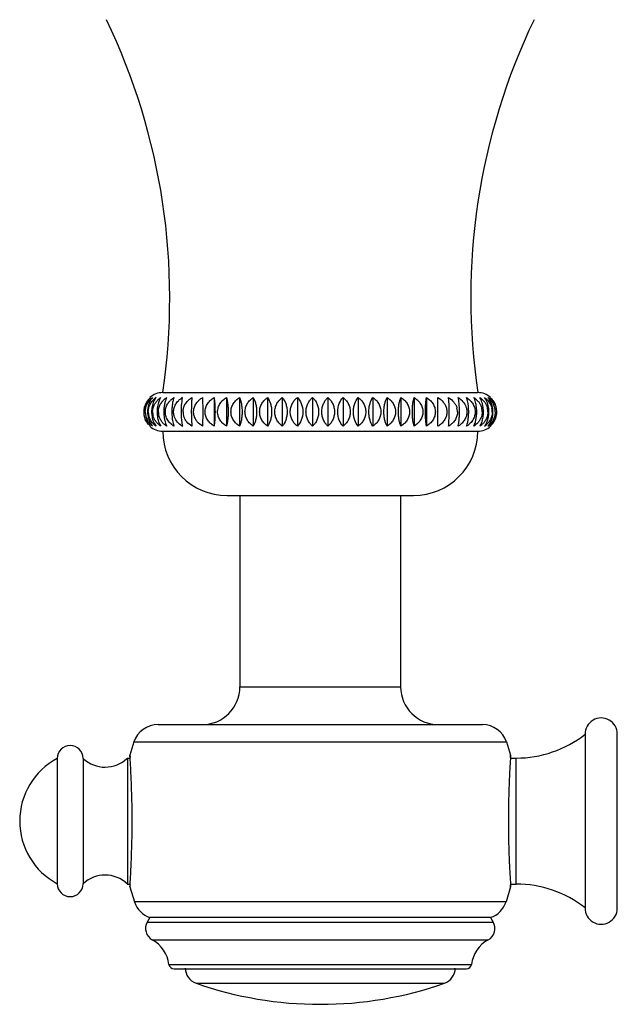
# Model space of a CAD drawing. Units: inches. Extents: x 3.6 to 18.5, y 2.2 to 12.8.
# Drawn here: x 12.3 to 14.2, y 5.8 to 8.9 of the extents above; entities that cross this region are included whole.
import ezdxf

# ---------------------------------------------------------------- set-up
doc = ezdxf.new("R2010")
doc.units = ezdxf.units.IN
doc.header["$LTSCALE"] = 1.21
doc.header["$MEASUREMENT"] = 0
doc.layers.get('0').update_dxf_attribs({"linetype": 'CONTINUOUS'})

msp = doc.modelspace()

# ---------------------------------------------------------------- linework, layer by layer
at = {"color": 7, "linetype": 'Continuous'}
for p, q in [((12.7436, 7.7335), (13.7236, 7.7335)), ((12.8028, 7.7082), (12.8015, 7.697)), ((12.9031, 7.7183), (12.9031, 7.6288)), ((12.9416, 7.7183), (12.9416, 7.6288)), ((12.9824, 7.7183), (12.9824, 7.6288)), ((13.0252, 7.7183), (13.0252, 7.6288)), ((13.0698, 7.7183), (13.0698, 7.6288)), ((13.1156, 7.7183), (13.1156, 7.6288)), ((13.1624, 7.7183), (13.1624, 7.6288)), ((13.2098, 7.7183), (13.2098, 7.6288)), ((13.2573, 7.7183), (13.2573, 7.6288)), ((13.3047, 7.7183), (13.3047, 7.6288)), ((13.3515, 7.7183), (13.3515, 7.6288)), ((13.3973, 7.7183), (13.3973, 7.6288)), ((13.4419, 7.7183), (13.4419, 7.6288)), ((13.4847, 7.7183), (13.4847, 7.6288)), ((13.5255, 7.7183), (13.5255, 7.6288)), ((13.564, 7.7183), (13.564, 7.6288)), ((13.6335, 7.7082), (13.6327, 7.7183)), ((13.6634, 7.7137), (13.6624, 7.7183)), ((13.6643, 7.7082), (13.6634, 7.7137)), ((13.6657, 7.697), (13.6643, 7.7082)), ((13.6905, 7.7123), (13.6886, 7.7183)), ((13.7139, 7.712), (13.7111, 7.7183)), ((13.733, 7.7126), (13.7298, 7.7183)), ((13.7476, 7.7139), (13.7445, 7.7183)), ((13.7507, 7.7082), (13.7476, 7.7139)), ((12.7165, 7.6389), (12.7196, 7.6332)), ((12.7196, 7.6332), (12.7227, 7.6288)), ((12.7341, 7.6345), (12.7374, 7.6288)), ((12.7532, 7.6351), (12.7561, 7.6288)), ((12.7766, 7.6348), (12.7786, 7.6288)), ((12.8015, 7.6501), (12.8028, 7.6389)), ((12.8028, 7.6389), (12.8038, 7.6334)), ((12.8038, 7.6334), (12.8048, 7.6288)), ((12.8336, 7.6389), (12.8344, 7.6288)), ((13.6643, 7.6389), (13.6657, 7.6501)), ((12.7436, 7.6135), (13.7236, 7.6135)), ((12.9436, 7.4135), (13.5236, 7.4135)), ((12.9836, 7.4135), (12.9836, 6.8185)), ((13.4836, 7.4135), (13.4836, 6.8185)), ((12.729, 6.7005), (13.7382, 6.7005)), ((12.654, 6.6468), (12.6414, 6.6055)), ((13.8132, 6.6468), (13.8258, 6.6055)), ((14.0576, 6.6705), (14.0576, 6.1305)), ((14.1576, 6.1295), (14.1576, 6.6715)), ((12.4156, 6.5955), (12.4156, 6.2055)), ((12.4956, 6.5955), (12.4956, 6.2055)), ((12.6336, 6.5965), (12.6414, 6.5965)), ((12.6336, 6.5965), (12.6336, 6.2045)), ((12.6414, 6.6055), (12.6419, 6.5987)), ((12.6416, 6.6027), (12.6414, 6.6055)), ((12.6419, 6.5988), (12.6416, 6.6027)), ((13.8258, 6.6055), (13.8253, 6.5987)), ((13.8254, 6.5988), (13.8256, 6.6027)), ((13.8256, 6.6027), (13.8258, 6.6055)), ((13.8258, 6.5965), (13.8427, 6.5965)), ((12.6336, 6.2045), (12.6414, 6.2045)), ((12.6414, 6.1956), (12.6419, 6.2024)), ((12.6416, 6.1984), (12.6414, 6.1956)), ((12.6414, 6.1955), (12.6558, 6.149)), ((12.6419, 6.2023), (12.6416, 6.1984)), ((13.8258, 6.1955), (13.8114, 6.149)), ((13.8258, 6.1956), (13.8253, 6.2024)), ((13.8254, 6.2023), (13.8256, 6.1984)), ((13.8256, 6.1984), (13.8258, 6.1956)), ((13.8258, 6.2045), (13.8427, 6.2045)), ((12.7036, 6.1005), (12.6955, 6.0864)), ((13.7636, 6.1005), (12.7036, 6.1005)), ((13.7636, 6.1005), (13.7718, 6.0864)), ((12.7789, 5.9405), (13.6883, 5.9405))]:
    msp.add_line(p, q, dxfattribs=at)
at = {"color": 9, "linetype": 'Continuous'}
for p, q in [((12.9836, 6.8185), (13.4836, 6.8185)), ((12.654, 6.6468), (13.8132, 6.6468)), ((13.8427, 6.2045), (13.8427, 6.5965)), ((13.8114, 6.149), (12.6558, 6.149)), ((12.6955, 6.0864), (13.7718, 6.0864)), ((12.7111, 6.0312), (13.7561, 6.0312)), ((12.763, 5.9547), (13.7042, 5.9547)), ((12.8471, 5.8962), (13.6201, 5.8962))]:
    msp.add_line(p, q, dxfattribs=at)
at = {"color": 7, "linetype": 'Continuous'}
for centre, radius, start, end in [((10.7654, 8.0283), 2, 351.5245, 25.6336), ((15.7018, 8.0283), 2, 154.3664, 188.4755), ((12.7436, 7.6735), 0.06, 90, 131.8103), ((13.7236, 7.6735), 0.06, 48.1897, 89.9853), ((12.7417, 7.6735), 0.0573, 142.9112, 204.1906), ((12.7434, 7.6724), 0.0594, 129.4115, 142.9192), ((12.7487, 7.6702), 0.0604, 131.5506, 141.0171), ((12.751, 7.6678), 0.0637, 127.5693, 131.6161), ((12.759, 7.6676), 0.0623, 132.7527, 137.1173), ((12.7611, 7.6653), 0.0655, 125.9697, 132.7475), ((12.772, 7.6669), 0.0619, 134.1856, 138.1355), ((12.845, 7.6554), 0.0746, 122.5991, 127.6307), ((13.0391, 7.6753), 0.2387, 174.7901, 177.6003), ((13.2003, 7.6801), 0.4342, 2.2306, 3.7056), ((13.6222, 7.6554), 0.0746, 52.3822, 57.4018), ((13.5997, 7.6861), 0.0945, 13.4925, 16.0722), ((13.6431, 7.6848), 0.0759, 17.9783, 21.0264), ((13.6741, 7.6834), 0.0658, 22.1123, 26.3408), ((13.7157, 7.6828), 0.053, 38.1459, 41.9743), ((13.7255, 7.6735), 0.0573, 322.905, 24.1953), ((13.723, 7.6732), 0.0549, 12.7818, 25.7096), ((12.7432, 7.6736), 0.0539, 180.0458, 192.6927), ((12.7442, 7.6739), 0.055, 192.7794, 205.7055), ((12.7729, 7.6735), 0.0766, 171.1474, 180.0052), ((12.7496, 7.6736), 0.051, 180.0513, 193.4207), ((12.7971, 7.6736), 0.0881, 172.3167, 180.012), ((12.761, 7.6736), 0.0489, 180.0649, 194.0322), ((12.8307, 7.6736), 0.1048, 173.5525, 180.0158), ((12.7771, 7.6736), 0.0473, 180.0771, 194.532), ((12.8778, 7.6736), 0.1309, 174.8445, 180.0165), ((12.9483, 7.6736), 0.1765, 176.1818, 180.0145), ((13.0757, 7.6736), 0.2752, 177.553, 180.0104), ((12.8505, 7.6736), 0.0438, 180.0113, 184.5495), ((12.8519, 7.6737), 0.0452, 184.5724, 195.3124), ((13.4712, 7.6736), 0.6387, 178.946, 180.0047), ((12.9934, 7.6735), 0.6412, 358.9501, 0.0047), ((13.6152, 7.6734), 0.0452, 4.5739, 15.3126), ((13.6166, 7.6735), 0.0438, 0.0113, 4.551), ((13.4276, 7.6717), 0.2391, 354.7987, 357.6043), ((13.391, 7.6735), 0.2757, 357.5571, 0.0103), ((13.5186, 7.6735), 0.1767, 356.1858, 0.0145), ((13.5893, 7.6735), 0.131, 354.8483, 0.0165), ((13.69, 7.6735), 0.0473, 0.0771, 14.5333), ((13.6364, 7.6735), 0.1049, 353.5562, 0.0158), ((13.7061, 7.6735), 0.049, 0.0733, 15.2268), ((13.67, 7.6735), 0.0882, 352.3203, 0.012), ((13.7176, 7.6735), 0.051, 0.0513, 13.4227), ((13.6942, 7.6735), 0.0767, 351.1507, 0.0052), ((13.724, 7.6735), 0.0539, 0.0459, 12.695), ((12.7436, 7.6735), 0.06, 228.1897, 270), ((12.7515, 7.6643), 0.053, 218.1634, 221.9852), ((12.7931, 7.6637), 0.0657, 202.1238, 206.3569), ((12.824, 7.6623), 0.0758, 197.9909, 201.0412), ((12.8673, 7.661), 0.0944, 193.506, 196.0864), ((12.845, 7.6917), 0.0746, 232.3695, 237.4009), ((13.2652, 7.667), 0.4325, 182.2393, 183.72), ((13.6222, 7.6917), 0.0746, 302.5982, 307.618), ((13.7236, 7.6735), 0.06, 270, 311.8445), ((13.6952, 7.6802), 0.0619, 314.1902, 318.1321), ((13.706, 7.6818), 0.0655, 305.9655, 312.7512), ((13.7082, 7.6795), 0.0623, 312.7568, 317.0648), ((13.7166, 7.6789), 0.0632, 307.5472, 313.0166), ((13.7186, 7.6768), 0.0602, 312.9716, 321.0192), ((13.7238, 7.6747), 0.0594, 309.4051, 322.9131), ((12.9436, 7.6135), 0.2, 180, 270), ((13.5236, 7.6135), 0.2, 270, 360), ((12.8656, 6.8185), 0.118, 270, 360), ((13.6016, 6.8185), 0.118, 180, 270), ((14.1076, 6.6715), 0.05, 0, 181.146), ((12.7289, 6.6215), 0.079, 90, 161.3476), ((13.7383, 6.6215), 0.079, 18.6524, 90), ((13.8427, 6.9455), 0.349, 270, 308.0042), ((12.4556, 6.5955), 0.04, 0, 180), ((12.5196, 6.4005), 0.221, 118.0725, 241.9275), ((12.5641, 6.6684), 0.1, 226.7836, 314.0467), ((9.7637, 6.4047), 2.8847, 2.5544, 3.8587), ((16.46, 6.4201), 2.6407, 176.1229, 176.5705), ((16.7224, 6.4037), 2.9036, 176.5574, 177.4608), ((9.649, 6.4003), 2.9995, 0.0045, 2.5404), ((16.7955, 6.4008), 2.9767, 177.4666, 180.0051), ((9.672, 6.4003), 2.9765, 357.4664, 0.0052), ((16.8183, 6.4008), 2.9996, 180.0046, 182.5391), ((9.7447, 6.3973), 2.9037, 356.557, 357.4605), ((16.7035, 6.3964), 2.8846, 182.5531, 183.8586), ((12.5641, 6.1327), 0.1, 45.9533, 133.2164), ((10.0071, 6.381), 2.6408, 356.1229, 356.5702), ((12.4556, 6.2055), 0.04, 180, 360), ((13.8427, 5.8555), 0.349, 51.9958, 90), ((12.7305, 6.1748), 0.079, 199.0663, 250.0865), ((13.7367, 6.1748), 0.079, 289.9135, 340.9337), ((14.1076, 6.1295), 0.05, 178.854, 360), ((12.7301, 6.0664), 0.04, 150, 241.6635), ((13.7371, 6.0664), 0.04, 298.3365, 30), ((12.6636, 5.9432), 0.1, 6.6084, 61.6635), ((13.8036, 5.9432), 0.1, 118.3365, 173.3916), ((12.7789, 5.9565), 0.016, 186.6084, 270), ((12.8636, 5.9434), 0.05, 180, 250.7095), ((13.6036, 5.9434), 0.05, 289.2905, 360), ((13.6883, 5.9565), 0.016, 270, 353.3916), ((13.2336, 7.0005), 1.17, 250.7095, 289.2905)]:
    msp.add_arc(centre, radius, start, end, dxfattribs=at)
for points, knots in [([(12.6893, 7.6735), (12.6893, 7.6776), (12.6902, 7.6857), (12.6929, 7.6934), (12.6947, 7.697)], [0, 0, 0, 0, 0.505614, 1, 1, 1, 1]), ([(12.7057, 7.7183), (12.7029, 7.7154), (12.6975, 7.7088), (12.6937, 7.7012), (12.6921, 7.697)], [0, 0, 0, 0, 0.475496, 1, 1, 1, 1]), ([(12.6947, 7.697), (12.6951, 7.698), (12.6972, 7.702), (12.6997, 7.7056), (12.7017, 7.7082)], [0, 0, 0, 0, 0.254224, 1, 1, 1, 1]), ([(12.7121, 7.7183), (12.7084, 7.7141), (12.7017, 7.7037), (12.6982, 7.6918), (12.6972, 7.6853)], [0, 0, 0, 0, 0.460032, 1, 1, 1, 1]), ([(12.6985, 7.6735), (12.6985, 7.6776), (12.6995, 7.6858), (12.7024, 7.6934), (12.7042, 7.697)], [0, 0, 0, 0, 0.504164, 1, 1, 1, 1]), ([(12.7042, 7.697), (12.7048, 7.6982), (12.7074, 7.7029), (12.7107, 7.7071), (12.7133, 7.71)], [0, 0, 0, 0, 0.253717, 1, 1, 1, 1]), ([(12.7165, 7.7082), (12.7157, 7.7065), (12.7125, 7.6992), (12.7106, 7.6914), (12.7098, 7.6853)], [0, 0, 0, 0, 0.230227, 1, 1, 1, 1]), ([(12.7121, 7.6735), (12.7121, 7.6776), (12.7131, 7.6858), (12.7161, 7.6935), (12.718, 7.697)], [0, 0, 0, 0, 0.50288, 1, 1, 1, 1]), ([(12.7227, 7.7183), (12.7221, 7.7175), (12.7198, 7.7143), (12.7178, 7.7109), (12.7165, 7.7082)], [0, 0, 0, 0, 0.235444, 1, 1, 1, 1]), ([(12.718, 7.697), (12.7186, 7.698), (12.7209, 7.702), (12.7236, 7.7056), (12.7259, 7.7082)], [0, 0, 0, 0, 0.252158, 1, 1, 1, 1]), ([(12.7322, 7.7082), (12.7315, 7.7065), (12.7288, 7.6991), (12.7272, 7.6914), (12.7265, 7.6853)], [0, 0, 0, 0, 0.227546, 1, 1, 1, 1]), ([(12.7288, 7.7113), (12.7295, 7.7119), (12.7322, 7.7144), (12.7351, 7.7167), (12.7374, 7.7183)], [0, 0, 0, 0, 0.251693, 1, 1, 1, 1]), ([(12.7298, 7.6735), (12.7298, 7.6776), (12.7309, 7.6858), (12.7341, 7.6935), (12.736, 7.697)], [0, 0, 0, 0, 0.501796, 1, 1, 1, 1]), ([(12.7374, 7.7183), (12.7369, 7.7175), (12.7349, 7.7143), (12.7332, 7.7109), (12.7322, 7.7082)], [0, 0, 0, 0, 0.232559, 1, 1, 1, 1]), ([(12.736, 7.697), (12.7366, 7.698), (12.7389, 7.702), (12.7418, 7.7057), (12.7442, 7.7082)], [0, 0, 0, 0, 0.251391, 1, 1, 1, 1]), ([(12.7442, 7.7082), (12.745, 7.7091), (12.7487, 7.7128), (12.7528, 7.7161), (12.7561, 7.7183)], [0, 0, 0, 0, 0.251601, 1, 1, 1, 1]), ([(12.7519, 7.7082), (12.7508, 7.7047), (12.7489, 7.6972), (12.7478, 7.6895), (12.7474, 7.6853)], [0, 0, 0, 0, 0.467565, 1, 1, 1, 1]), ([(12.7516, 7.6735), (12.7516, 7.6776), (12.7528, 7.6859), (12.756, 7.6935), (12.758, 7.697)], [0, 0, 0, 0, 0.50094, 1, 1, 1, 1]), ([(12.7561, 7.7183), (12.7557, 7.7175), (12.7541, 7.7143), (12.7528, 7.7109), (12.7519, 7.7082)], [0, 0, 0, 0, 0.229624, 1, 1, 1, 1]), ([(12.758, 7.697), (12.7586, 7.698), (12.761, 7.702), (12.764, 7.7057), (12.7664, 7.7082)], [0, 0, 0, 0, 0.250804, 1, 1, 1, 1]), ([(12.7664, 7.7082), (12.7673, 7.7091), (12.771, 7.7129), (12.7753, 7.7161), (12.7786, 7.7183)], [0, 0, 0, 0, 0.25101, 1, 1, 1, 1]), ([(12.7755, 7.7082), (12.7747, 7.7047), (12.7732, 7.6971), (12.7725, 7.6895), (12.7722, 7.6853)], [0, 0, 0, 0, 0.465123, 1, 1, 1, 1]), ([(12.7786, 7.7183), (12.7783, 7.7175), (12.7771, 7.7142), (12.7761, 7.7108), (12.7755, 7.7082)], [0, 0, 0, 0, 0.226884, 1, 1, 1, 1]), ([(12.7773, 7.6735), (12.7773, 7.6777), (12.7785, 7.6859), (12.7818, 7.6935), (12.7838, 7.6971)], [0, 0, 0, 0, 0.500336, 1, 1, 1, 1]), ([(12.8048, 7.7183), (12.8046, 7.7175), (12.8038, 7.7142), (12.8032, 7.7108), (12.8028, 7.7082)], [0, 0, 0, 0, 0.224661, 1, 1, 1, 1]), ([(12.8067, 7.6735), (12.8067, 7.6776), (12.8079, 7.6859), (12.8112, 7.6935), (12.8132, 7.697)], [0, 0, 0, 0, 0.499992, 1, 1, 1, 1]), ([(12.8218, 7.7082), (12.8228, 7.7091), (12.8267, 7.7129), (12.831, 7.7161), (12.8344, 7.7183)], [0, 0, 0, 0, 0.25039, 1, 1, 1, 1]), ([(12.8344, 7.7183), (12.8339, 7.7136), (12.8331, 7.7026), (12.8328, 7.6916), (12.8327, 7.6853)], [0, 0, 0, 0, 0.427175, 1, 1, 1, 1]), ([(12.8395, 7.6735), (12.8395, 7.6776), (12.8407, 7.6859), (12.844, 7.6935), (12.8461, 7.697)], [0, 0, 0, 0, 0.499923, 1, 1, 1, 1]), ([(12.8547, 7.7082), (12.8556, 7.7091), (12.8595, 7.7129), (12.8639, 7.7161), (12.8673, 7.7183)], [0, 0, 0, 0, 0.250346, 1, 1, 1, 1]), ([(12.8673, 7.7183), (12.8675, 7.712), (12.8678, 7.6971), (12.8679, 7.6822), (12.8679, 7.6735)], [0, 0, 0, 0, 0.421332, 1, 1, 1, 1]), ([(12.8755, 7.6735), (12.8755, 7.6781), (12.8769, 7.6873), (12.883, 7.6997), (12.892, 7.7102), (12.8993, 7.7158), (12.9031, 7.7183)], [0, 0, 0, 0, 0.250257, 0.500352, 0.750327, 1, 1, 1, 1]), ([(12.9031, 7.7183), (12.9036, 7.7155), (12.9045, 7.7092), (12.9058, 7.6943), (12.9062, 7.6822), (12.9062, 7.6735)], [0, 0, 0, 0, 0.188578, 0.42286, 1, 1, 1, 1]), ([(12.9143, 7.6735), (12.9143, 7.6781), (12.9158, 7.6873), (12.9217, 7.6997), (12.9306, 7.7102), (12.9378, 7.7158), (12.9416, 7.7183)], [0, 0, 0, 0, 0.251277, 0.501818, 0.75143, 1, 1, 1, 1]), ([(12.9416, 7.7183), (12.9424, 7.7155), (12.944, 7.7093), (12.9457, 7.6988), (12.9469, 7.6867), (12.9471, 7.6781), (12.9471, 7.6735)], [0, 0, 0, 0, 0.191373, 0.426159, 0.700528, 1, 1, 1, 1]), ([(12.9558, 7.6735), (12.9558, 7.6781), (12.9572, 7.6873), (12.963, 7.6997), (12.9716, 7.7102), (12.9787, 7.7158), (12.9824, 7.7183)], [0, 0, 0, 0, 0.252874, 0.504118, 0.753167, 1, 1, 1, 1]), ([(12.9824, 7.7183), (12.9836, 7.7156), (12.9859, 7.7094), (12.9884, 7.6989), (12.99, 7.6867), (12.9904, 7.6781), (12.9904, 7.6735)], [0, 0, 0, 0, 0.195478, 0.431067, 0.703703, 1, 1, 1, 1]), ([(12.9994, 7.6735), (12.9994, 7.6781), (13.0008, 7.6872), (13.0064, 7.6997), (13.0148, 7.7102), (13.0216, 7.7158), (13.0252, 7.7183)], [0, 0, 0, 0, 0.255038, 0.507245, 0.755536, 1, 1, 1, 1]), ([(13.0252, 7.7183), (13.0268, 7.7156), (13.0297, 7.7095), (13.0329, 7.699), (13.0351, 7.6868), (13.0356, 7.6781), (13.0356, 7.6735)], [0, 0, 0, 0, 0.20053, 0.437163, 0.707669, 1, 1, 1, 1]), ([(13.045, 7.6735), (13.045, 7.6781), (13.0463, 7.6872), (13.0517, 7.6996), (13.0597, 7.7101), (13.0663, 7.7158), (13.0698, 7.7183)], [0, 0, 0, 0, 0.257753, 0.511184, 0.758534, 1, 1, 1, 1]), ([(13.0698, 7.7183), (13.0738, 7.7126), (13.0785, 7.7022), (13.0818, 7.6868), (13.0824, 7.6781), (13.0824, 7.6735)], [0, 0, 0, 0, 0.443201, 0.711735, 1, 1, 1, 1]), ([(13.0921, 7.6735), (13.0921, 7.6781), (13.0933, 7.6871), (13.0984, 7.6995), (13.106, 7.7101), (13.1123, 7.7158), (13.1156, 7.7183)], [0, 0, 0, 0, 0.260994, 0.515909, 0.762152, 1, 1, 1, 1]), ([(13.1156, 7.7183), (13.1202, 7.7128), (13.1258, 7.7024), (13.1297, 7.6869), (13.1304, 7.6781), (13.1304, 7.6735)], [0, 0, 0, 0, 0.450302, 0.716441, 1, 1, 1, 1]), ([(13.1403, 7.6735), (13.1403, 7.6781), (13.1414, 7.6871), (13.1462, 7.6995), (13.1533, 7.71), (13.1592, 7.7158), (13.1624, 7.7183)], [0, 0, 0, 0, 0.264722, 0.521375, 0.766367, 1, 1, 1, 1]), ([(13.1624, 7.7183), (13.1675, 7.7129), (13.1763, 7.6987), (13.1792, 7.6823), (13.1792, 7.6735)], [0, 0, 0, 0, 0.458611, 1, 1, 1, 1]), ([(13.1892, 7.6735), (13.1892, 7.6781), (13.1903, 7.687), (13.1947, 7.6994), (13.2013, 7.7099), (13.2068, 7.7157), (13.2098, 7.7183)], [0, 0, 0, 0, 0.268883, 0.527512, 0.771138, 1, 1, 1, 1]), ([(13.2098, 7.7183), (13.2125, 7.7157), (13.2176, 7.7099), (13.2236, 7.6993), (13.2276, 7.687), (13.2285, 7.6781), (13.2285, 7.6735)], [0, 0, 0, 0, 0.223585, 0.465764, 0.726589, 1, 1, 1, 1]), ([(13.2386, 7.6735), (13.2386, 7.6781), (13.2395, 7.687), (13.2435, 7.6993), (13.2495, 7.7099), (13.2546, 7.7157), (13.2573, 7.7183)], [0, 0, 0, 0, 0.273398, 0.534216, 0.776399, 1, 1, 1, 1]), ([(13.2573, 7.7183), (13.2602, 7.7157), (13.2658, 7.7099), (13.2724, 7.6994), (13.2768, 7.687), (13.2778, 7.6781), (13.2778, 7.6735)], [0, 0, 0, 0, 0.228847, 0.472469, 0.731104, 1, 1, 1, 1]), ([(13.2878, 7.6735), (13.2878, 7.6823), (13.2908, 7.6987), (13.2995, 7.7129), (13.3047, 7.7183)], [0, 0, 0, 0, 0.541367, 1, 1, 1, 1]), ([(13.3047, 7.7183), (13.3078, 7.7158), (13.3138, 7.71), (13.3209, 7.6995), (13.3257, 7.6871), (13.3268, 7.6781), (13.3268, 7.6735)], [0, 0, 0, 0, 0.23362, 0.478609, 0.735266, 1, 1, 1, 1]), ([(13.3367, 7.6735), (13.3367, 7.6781), (13.3374, 7.6869), (13.3413, 7.7024), (13.3468, 7.7128), (13.3515, 7.7183)], [0, 0, 0, 0, 0.283545, 0.549677, 1, 1, 1, 1]), ([(13.3515, 7.7183), (13.3548, 7.7158), (13.3611, 7.7101), (13.3687, 7.6995), (13.3738, 7.6871), (13.375, 7.6781), (13.375, 7.6735)], [0, 0, 0, 0, 0.237837, 0.484076, 0.738996, 1, 1, 1, 1]), ([(13.3847, 7.6735), (13.3847, 7.6781), (13.3853, 7.6868), (13.3886, 7.7022), (13.3933, 7.7126), (13.3973, 7.7183)], [0, 0, 0, 0, 0.288251, 0.556778, 1, 1, 1, 1]), ([(13.3973, 7.7183), (13.4008, 7.7158), (13.4074, 7.7101), (13.4154, 7.6996), (13.4208, 7.6872), (13.4221, 7.6781), (13.4221, 7.6735)], [0, 0, 0, 0, 0.241456, 0.488803, 0.742239, 1, 1, 1, 1]), ([(13.4315, 7.6735), (13.4315, 7.6781), (13.432, 7.6868), (13.4341, 7.699), (13.4374, 7.7095), (13.4403, 7.7156), (13.4419, 7.7183)], [0, 0, 0, 0, 0.292319, 0.562818, 0.799455, 1, 1, 1, 1]), ([(13.4419, 7.7183), (13.4455, 7.7158), (13.4523, 7.7102), (13.4607, 7.6997), (13.4663, 7.6872), (13.4676, 7.6781), (13.4676, 7.6735)], [0, 0, 0, 0, 0.244456, 0.492744, 0.744955, 1, 1, 1, 1]), ([(13.4767, 7.6735), (13.4767, 7.6781), (13.4771, 7.6867), (13.4787, 7.6989), (13.4812, 7.7094), (13.4835, 7.7156), (13.4847, 7.7183)], [0, 0, 0, 0, 0.296286, 0.568917, 0.804509, 1, 1, 1, 1]), ([(13.4847, 7.7183), (13.4884, 7.7158), (13.4955, 7.7102), (13.5041, 7.6997), (13.5099, 7.6873), (13.5113, 7.6781), (13.5113, 7.6735)], [0, 0, 0, 0, 0.246827, 0.495874, 0.747121, 1, 1, 1, 1]), ([(13.52, 7.6735), (13.52, 7.6781), (13.5202, 7.6867), (13.5214, 7.6988), (13.5231, 7.7093), (13.5247, 7.7155), (13.5255, 7.7183)], [0, 0, 0, 0, 0.299464, 0.573828, 0.808616, 1, 1, 1, 1]), ([(13.5255, 7.7183), (13.5293, 7.7158), (13.5365, 7.7102), (13.5453, 7.6997), (13.5513, 7.6873), (13.5528, 7.6781), (13.5528, 7.6735)], [0, 0, 0, 0, 0.248565, 0.498177, 0.74872, 1, 1, 1, 1]), ([(13.5609, 7.6735), (13.5609, 7.6822), (13.5613, 7.6943), (13.5626, 7.7092), (13.5635, 7.7155), (13.564, 7.7183)], [0, 0, 0, 0, 0.577133, 0.811416, 1, 1, 1, 1]), ([(13.564, 7.7183), (13.5679, 7.7158), (13.5751, 7.7102), (13.5841, 7.6997), (13.5902, 7.6873), (13.5916, 7.6781), (13.5916, 7.6735)], [0, 0, 0, 0, 0.249671, 0.499645, 0.749741, 1, 1, 1, 1]), ([(13.5992, 7.6735), (13.5992, 7.6822), (13.5993, 7.6971), (13.5996, 7.712), (13.5998, 7.7183)], [0, 0, 0, 0, 0.578666, 1, 1, 1, 1]), ([(13.5998, 7.7183), (13.6059, 7.7144), (13.6143, 7.7074), (13.6223, 7.6955), (13.6251, 7.6888), (13.626, 7.6853)], [0, 0, 0, 0, 0.499332, 0.749645, 1, 1, 1, 1]), ([(13.6327, 7.7183), (13.6387, 7.7144), (13.6471, 7.7074), (13.6552, 7.6955), (13.6579, 7.6888), (13.6588, 7.6853)], [0, 0, 0, 0, 0.499159, 0.749516, 1, 1, 1, 1]), ([(13.6346, 7.6735), (13.6346, 7.6756), (13.6345, 7.6834), (13.6343, 7.6912), (13.6341, 7.697)], [0, 0, 0, 0, 0.261535, 1, 1, 1, 1]), ([(13.6667, 7.6735), (13.6667, 7.6756), (13.6666, 7.6834), (13.6662, 7.6913), (13.6657, 7.697)], [0, 0, 0, 0, 0.261304, 1, 1, 1, 1]), ([(13.6677, 7.7145), (13.6725, 7.7108), (13.6811, 7.7022), (13.6866, 7.6912), (13.6882, 7.6853)], [0, 0, 0, 0, 0.499611, 1, 1, 1, 1]), ([(13.6886, 7.7183), (13.6897, 7.7175), (13.694, 7.7145), (13.698, 7.7111), (13.7008, 7.7082)], [0, 0, 0, 0, 0.249306, 1, 1, 1, 1]), ([(13.6937, 7.697), (13.6936, 7.698), (13.693, 7.7018), (13.6923, 7.7055), (13.6916, 7.7082)], [0, 0, 0, 0, 0.266011, 1, 1, 1, 1]), ([(13.6953, 7.6735), (13.6953, 7.6756), (13.6952, 7.6834), (13.6946, 7.6913), (13.6937, 7.697)], [0, 0, 0, 0, 0.260899, 1, 1, 1, 1]), ([(13.7008, 7.7082), (13.7038, 7.705), (13.7093, 7.6979), (13.7128, 7.6896), (13.7139, 7.6853)], [0, 0, 0, 0, 0.498475, 1, 1, 1, 1]), ([(13.7111, 7.7183), (13.7122, 7.7175), (13.7164, 7.7145), (13.7203, 7.7111), (13.723, 7.7082)], [0, 0, 0, 0, 0.248749, 1, 1, 1, 1]), ([(13.7181, 7.697), (13.7179, 7.698), (13.7171, 7.7018), (13.7161, 7.7055), (13.7153, 7.7082)], [0, 0, 0, 0, 0.26478, 1, 1, 1, 1]), ([(13.7203, 7.6735), (13.7203, 7.6756), (13.7201, 7.6835), (13.7192, 7.6913), (13.7181, 7.697)], [0, 0, 0, 0, 0.260334, 1, 1, 1, 1]), ([(13.723, 7.7082), (13.7237, 7.7075), (13.7263, 7.7045), (13.7286, 7.7014), (13.7301, 7.6988)], [0, 0, 0, 0, 0.249204, 1, 1, 1, 1]), ([(13.7298, 7.7183), (13.7308, 7.7175), (13.7349, 7.7145), (13.7387, 7.711), (13.7413, 7.7082)], [0, 0, 0, 0, 0.247997, 1, 1, 1, 1]), ([(13.7301, 7.6988), (13.7307, 7.6978), (13.7331, 7.6935), (13.7349, 7.6889), (13.7358, 7.6853)], [0, 0, 0, 0, 0.249034, 1, 1, 1, 1]), ([(13.7386, 7.697), (13.7383, 7.698), (13.7373, 7.7018), (13.7361, 7.7055), (13.735, 7.7082)], [0, 0, 0, 0, 0.263325, 1, 1, 1, 1]), ([(13.7413, 7.6735), (13.7413, 7.6756), (13.7411, 7.6835), (13.7399, 7.6913), (13.7386, 7.697)], [0, 0, 0, 0, 0.259632, 1, 1, 1, 1]), ([(13.7413, 7.7082), (13.742, 7.7073), (13.745, 7.7039), (13.7475, 7.7), (13.7491, 7.697)], [0, 0, 0, 0, 0.248326, 1, 1, 1, 1]), ([(13.7445, 7.7183), (13.7453, 7.7177), (13.7486, 7.7151), (13.7517, 7.7123), (13.7538, 7.71)], [0, 0, 0, 0, 0.247476, 1, 1, 1, 1]), ([(13.7491, 7.697), (13.7496, 7.6962), (13.7513, 7.6927), (13.7526, 7.6891), (13.7534, 7.6863)], [0, 0, 0, 0, 0.248671, 1, 1, 1, 1]), ([(13.755, 7.697), (13.7547, 7.698), (13.7535, 7.7018), (13.752, 7.7055), (13.7507, 7.7082)], [0, 0, 0, 0, 0.261736, 1, 1, 1, 1]), ([(13.7538, 7.71), (13.757, 7.7066), (13.7626, 7.6989), (13.7662, 7.69), (13.7673, 7.6853)], [0, 0, 0, 0, 0.492233, 1, 1, 1, 1]), ([(13.7582, 7.6735), (13.7582, 7.6756), (13.7579, 7.6835), (13.7566, 7.6914), (13.755, 7.697)], [0, 0, 0, 0, 0.258818, 1, 1, 1, 1]), ([(13.7551, 7.7183), (13.756, 7.7175), (13.7598, 7.7145), (13.7632, 7.711), (13.7654, 7.7082)], [0, 0, 0, 0, 0.245822, 1, 1, 1, 1]), ([(13.7623, 7.7082), (13.7619, 7.7089), (13.7604, 7.7114), (13.7587, 7.7138), (13.7574, 7.7156)], [0, 0, 0, 0, 0.258748, 1, 1, 1, 1]), ([(13.7695, 7.7082), (13.7689, 7.7091), (13.7665, 7.7127), (13.7637, 7.716), (13.7615, 7.7183)], [0, 0, 0, 0, 0.260147, 1, 1, 1, 1]), ([(13.7615, 7.7183), (13.7648, 7.7155), (13.7712, 7.709), (13.7759, 7.7012), (13.7778, 7.697)], [0, 0, 0, 0, 0.484913, 1, 1, 1, 1]), ([(13.7672, 7.697), (13.7668, 7.698), (13.7655, 7.7019), (13.7637, 7.7056), (13.7623, 7.7082)], [0, 0, 0, 0, 0.260096, 1, 1, 1, 1]), ([(13.7654, 7.7082), (13.7661, 7.7073), (13.7688, 7.7038), (13.7711, 7.7), (13.7725, 7.697)], [0, 0, 0, 0, 0.246226, 1, 1, 1, 1]), ([(13.7709, 7.6735), (13.7709, 7.6756), (13.7706, 7.6835), (13.769, 7.6914), (13.7672, 7.697)], [0, 0, 0, 0, 0.257923, 1, 1, 1, 1]), ([(13.7751, 7.697), (13.7747, 7.698), (13.7731, 7.7019), (13.7712, 7.7056), (13.7695, 7.7082)], [0, 0, 0, 0, 0.258476, 1, 1, 1, 1]), ([(12.6963, 7.6735), (12.6963, 7.6715), (12.6966, 7.6636), (12.6982, 7.6557), (12.7, 7.6501)], [0, 0, 0, 0, 0.25792, 1, 1, 1, 1]), ([(12.7134, 7.6371), (12.7102, 7.6405), (12.7045, 7.6482), (12.701, 7.6571), (12.6999, 7.6617)], [0, 0, 0, 0, 0.492232, 1, 1, 1, 1]), ([(12.709, 7.6735), (12.709, 7.6715), (12.7092, 7.6636), (12.7106, 7.6557), (12.7122, 7.6501)], [0, 0, 0, 0, 0.258816, 1, 1, 1, 1]), ([(12.718, 7.6501), (12.7176, 7.651), (12.7157, 7.6547), (12.7143, 7.6587), (12.7135, 7.6617)], [0, 0, 0, 0, 0.248591, 1, 1, 1, 1]), ([(12.7259, 7.6735), (12.7259, 7.6715), (12.7261, 7.6636), (12.7272, 7.6557), (12.7286, 7.6501)], [0, 0, 0, 0, 0.25963, 1, 1, 1, 1]), ([(12.7371, 7.6483), (12.7364, 7.6493), (12.734, 7.6536), (12.7323, 7.6582), (12.7313, 7.6617)], [0, 0, 0, 0, 0.249033, 1, 1, 1, 1]), ([(12.7469, 7.6735), (12.7469, 7.6715), (12.7471, 7.6636), (12.7479, 7.6558), (12.749, 7.6501)], [0, 0, 0, 0, 0.260333, 1, 1, 1, 1]), ([(12.7694, 7.6359), (12.7656, 7.6394), (12.7588, 7.6472), (12.7545, 7.6568), (12.7532, 7.6617)], [0, 0, 0, 0, 0.498354, 1, 1, 1, 1]), ([(12.7718, 7.6735), (12.7718, 7.6715), (12.7719, 7.6636), (12.7726, 7.6558), (12.7734, 7.6501)], [0, 0, 0, 0, 0.260898, 1, 1, 1, 1]), ([(12.7994, 7.6326), (12.7947, 7.6363), (12.786, 7.6449), (12.7805, 7.6559), (12.7789, 7.6617)], [0, 0, 0, 0, 0.499608, 1, 1, 1, 1]), ([(12.8004, 7.6735), (12.8004, 7.6715), (12.8005, 7.6637), (12.8009, 7.6558), (12.8015, 7.6501)], [0, 0, 0, 0, 0.261303, 1, 1, 1, 1]), ([(12.8344, 7.6288), (12.8284, 7.6326), (12.82, 7.6397), (12.812, 7.6516), (12.8092, 7.6583), (12.8083, 7.6617)], [0, 0, 0, 0, 0.499158, 0.749514, 1, 1, 1, 1]), ([(12.8325, 7.6735), (12.8325, 7.6715), (12.8326, 7.6637), (12.8328, 7.6558), (12.833, 7.6501)], [0, 0, 0, 0, 0.261535, 1, 1, 1, 1]), ([(12.8673, 7.6288), (12.8612, 7.6326), (12.8529, 7.6397), (12.8448, 7.6516), (12.8421, 7.6583), (12.8411, 7.6617)], [0, 0, 0, 0, 0.499333, 0.749646, 1, 1, 1, 1]), ([(12.8679, 7.6735), (12.8679, 7.6649), (12.8678, 7.65), (12.8675, 7.6351), (12.8673, 7.6288)], [0, 0, 0, 0, 0.578668, 1, 1, 1, 1]), ([(12.9031, 7.6288), (12.8993, 7.6313), (12.892, 7.6368), (12.883, 7.6473), (12.8769, 7.6598), (12.8755, 7.669), (12.8755, 7.6735)], [0, 0, 0, 0, 0.249673, 0.499648, 0.749743, 1, 1, 1, 1]), ([(12.9062, 7.6735), (12.9062, 7.6649), (12.9058, 7.6528), (12.9045, 7.6379), (12.9036, 7.6316), (12.9031, 7.6288)], [0, 0, 0, 0, 0.57714, 0.811422, 1, 1, 1, 1]), ([(12.9416, 7.6288), (12.9378, 7.6313), (12.9306, 7.6369), (12.9217, 7.6474), (12.9158, 7.6598), (12.9143, 7.669), (12.9143, 7.6735)], [0, 0, 0, 0, 0.24857, 0.498182, 0.748723, 1, 1, 1, 1]), ([(12.9471, 7.6735), (12.9471, 7.669), (12.9469, 7.6604), (12.9457, 7.6482), (12.944, 7.6378), (12.9424, 7.6316), (12.9416, 7.6288)], [0, 0, 0, 0, 0.299472, 0.573841, 0.808627, 1, 1, 1, 1]), ([(12.9824, 7.6288), (12.9787, 7.6313), (12.9716, 7.6369), (12.963, 7.6474), (12.9572, 7.6598), (12.9558, 7.669), (12.9558, 7.6735)], [0, 0, 0, 0, 0.246833, 0.495882, 0.747127, 1, 1, 1, 1]), ([(12.9904, 7.6735), (12.9904, 7.669), (12.99, 7.6604), (12.9884, 7.6482), (12.9859, 7.6377), (12.9836, 7.6315), (12.9824, 7.6288)], [0, 0, 0, 0, 0.296297, 0.568933, 0.804522, 1, 1, 1, 1]), ([(13.0252, 7.6288), (13.0216, 7.6313), (13.0148, 7.6369), (13.0064, 7.6474), (13.0008, 7.6599), (12.9994, 7.669), (12.9994, 7.6735)], [0, 0, 0, 0, 0.244464, 0.492755, 0.744962, 1, 1, 1, 1]), ([(13.0356, 7.6735), (13.0356, 7.669), (13.0351, 7.6603), (13.0329, 7.6481), (13.0297, 7.6376), (13.0268, 7.6315), (13.0252, 7.6288)], [0, 0, 0, 0, 0.292331, 0.562837, 0.79947, 1, 1, 1, 1]), ([(13.0698, 7.6288), (13.0663, 7.6313), (13.0597, 7.637), (13.0517, 7.6475), (13.0463, 7.6599), (13.045, 7.669), (13.045, 7.6735)], [0, 0, 0, 0, 0.241466, 0.488816, 0.742247, 1, 1, 1, 1]), ([(13.0824, 7.6735), (13.0824, 7.669), (13.0818, 7.6603), (13.0785, 7.6449), (13.0738, 7.6345), (13.0698, 7.6288)], [0, 0, 0, 0, 0.288265, 0.556799, 1, 1, 1, 1]), ([(13.1156, 7.6288), (13.1123, 7.6313), (13.106, 7.637), (13.0984, 7.6475), (13.0933, 7.66), (13.0921, 7.669), (13.0921, 7.6735)], [0, 0, 0, 0, 0.237848, 0.484091, 0.739006, 1, 1, 1, 1]), ([(13.1304, 7.6735), (13.1304, 7.669), (13.1297, 7.6602), (13.1258, 7.6447), (13.1202, 7.6343), (13.1156, 7.6288)], [0, 0, 0, 0, 0.283559, 0.549698, 1, 1, 1, 1]), ([(13.1624, 7.6288), (13.1592, 7.6313), (13.1533, 7.6371), (13.1462, 7.6476), (13.1414, 7.66), (13.1403, 7.669), (13.1403, 7.6735)], [0, 0, 0, 0, 0.233633, 0.478625, 0.735278, 1, 1, 1, 1]), ([(13.1792, 7.6735), (13.1792, 7.6648), (13.1763, 7.6484), (13.1675, 7.6342), (13.1624, 7.6288)], [0, 0, 0, 0, 0.541389, 1, 1, 1, 1]), ([(13.2098, 7.6288), (13.2068, 7.6313), (13.2013, 7.6371), (13.1947, 7.6477), (13.1903, 7.6601), (13.1892, 7.669), (13.1892, 7.6735)], [0, 0, 0, 0, 0.228862, 0.472488, 0.731117, 1, 1, 1, 1]), ([(13.2285, 7.6735), (13.2285, 7.669), (13.2276, 7.6601), (13.2236, 7.6478), (13.2176, 7.6372), (13.2125, 7.6314), (13.2098, 7.6288)], [0, 0, 0, 0, 0.273411, 0.534236, 0.776415, 1, 1, 1, 1]), ([(13.2573, 7.6288), (13.2546, 7.6314), (13.2495, 7.6372), (13.2435, 7.6478), (13.2395, 7.6601), (13.2386, 7.669), (13.2386, 7.6735)], [0, 0, 0, 0, 0.223601, 0.465784, 0.726602, 1, 1, 1, 1]), ([(13.2778, 7.6735), (13.2778, 7.669), (13.2768, 7.6601), (13.2724, 7.6477), (13.2658, 7.6371), (13.2602, 7.6313), (13.2573, 7.6288)], [0, 0, 0, 0, 0.268896, 0.527531, 0.771153, 1, 1, 1, 1]), ([(13.3047, 7.6288), (13.2995, 7.6342), (13.2908, 7.6484), (13.2878, 7.6648), (13.2878, 7.6735)], [0, 0, 0, 0, 0.458633, 1, 1, 1, 1]), ([(13.3268, 7.6735), (13.3268, 7.669), (13.3257, 7.66), (13.3209, 7.6476), (13.3138, 7.6371), (13.3078, 7.6313), (13.3047, 7.6288)], [0, 0, 0, 0, 0.264734, 0.521392, 0.76638, 1, 1, 1, 1]), ([(13.3515, 7.6288), (13.3468, 7.6343), (13.3413, 7.6447), (13.3374, 7.6602), (13.3367, 7.669), (13.3367, 7.6735)], [0, 0, 0, 0, 0.450323, 0.716455, 1, 1, 1, 1]), ([(13.375, 7.6735), (13.375, 7.669), (13.3738, 7.66), (13.3687, 7.6475), (13.3611, 7.637), (13.3548, 7.6313), (13.3515, 7.6288)], [0, 0, 0, 0, 0.261004, 0.515924, 0.762163, 1, 1, 1, 1]), ([(13.3973, 7.6288), (13.3933, 7.6345), (13.3886, 7.6449), (13.3853, 7.6603), (13.3847, 7.669), (13.3847, 7.6735)], [0, 0, 0, 0, 0.443222, 0.711749, 1, 1, 1, 1]), ([(13.4221, 7.6735), (13.4221, 7.669), (13.4208, 7.6599), (13.4154, 7.6475), (13.4074, 7.637), (13.4008, 7.6313), (13.3973, 7.6288)], [0, 0, 0, 0, 0.257761, 0.511197, 0.758544, 1, 1, 1, 1]), ([(13.4419, 7.6288), (13.4403, 7.6315), (13.4374, 7.6376), (13.4341, 7.6481), (13.432, 7.6603), (13.4315, 7.669), (13.4315, 7.6735)], [0, 0, 0, 0, 0.200545, 0.437182, 0.707681, 1, 1, 1, 1]), ([(13.4676, 7.6735), (13.4676, 7.669), (13.4663, 7.6599), (13.4607, 7.6474), (13.4523, 7.6369), (13.4455, 7.6313), (13.4419, 7.6288)], [0, 0, 0, 0, 0.255045, 0.507256, 0.755544, 1, 1, 1, 1]), ([(13.4847, 7.6288), (13.4835, 7.6315), (13.4812, 7.6377), (13.4787, 7.6482), (13.4771, 7.6604), (13.4767, 7.669), (13.4767, 7.6735)], [0, 0, 0, 0, 0.195491, 0.431083, 0.703714, 1, 1, 1, 1]), ([(13.5113, 7.6735), (13.5113, 7.669), (13.5099, 7.6598), (13.5041, 7.6474), (13.4955, 7.6369), (13.4884, 7.6313), (13.4847, 7.6288)], [0, 0, 0, 0, 0.252879, 0.504126, 0.753173, 1, 1, 1, 1]), ([(13.5255, 7.6288), (13.5247, 7.6316), (13.5231, 7.6378), (13.5214, 7.6482), (13.5202, 7.6604), (13.52, 7.669), (13.52, 7.6735)], [0, 0, 0, 0, 0.191384, 0.426172, 0.700536, 1, 1, 1, 1]), ([(13.5528, 7.6735), (13.5528, 7.669), (13.5513, 7.6598), (13.5453, 7.6474), (13.5365, 7.6369), (13.5293, 7.6313), (13.5255, 7.6288)], [0, 0, 0, 0, 0.251281, 0.501823, 0.751435, 1, 1, 1, 1]), ([(13.564, 7.6288), (13.5635, 7.6316), (13.5626, 7.6379), (13.5613, 7.6528), (13.5609, 7.6649), (13.5609, 7.6735)], [0, 0, 0, 0, 0.188584, 0.422867, 1, 1, 1, 1]), ([(13.5916, 7.6735), (13.5916, 7.669), (13.5902, 7.6598), (13.5841, 7.6473), (13.5751, 7.6368), (13.5679, 7.6313), (13.564, 7.6288)], [0, 0, 0, 0, 0.250259, 0.500355, 0.750329, 1, 1, 1, 1]), ([(13.5998, 7.6288), (13.5996, 7.6351), (13.5993, 7.65), (13.5992, 7.6649), (13.5992, 7.6735)], [0, 0, 0, 0, 0.421334, 1, 1, 1, 1]), ([(13.6276, 7.6735), (13.6276, 7.6694), (13.6264, 7.6612), (13.6231, 7.6536), (13.621, 7.6501)], [0, 0, 0, 0, 0.499924, 1, 1, 1, 1]), ([(13.6327, 7.6288), (13.6332, 7.6335), (13.634, 7.6445), (13.6343, 7.6554), (13.6345, 7.6617)], [0, 0, 0, 0, 0.427171, 1, 1, 1, 1]), ([(13.6604, 7.6735), (13.6604, 7.6694), (13.6593, 7.6612), (13.6559, 7.6536), (13.6539, 7.6501)], [0, 0, 0, 0, 0.499992, 1, 1, 1, 1]), ([(13.6898, 7.6735), (13.6898, 7.6694), (13.6886, 7.6612), (13.6854, 7.6536), (13.6833, 7.6501)], [0, 0, 0, 0, 0.500333, 1, 1, 1, 1]), ([(13.6916, 7.6389), (13.6925, 7.6424), (13.6939, 7.65), (13.6947, 7.6576), (13.695, 7.6617)], [0, 0, 0, 0, 0.465117, 1, 1, 1, 1]), ([(13.7155, 7.6735), (13.7155, 7.6694), (13.7144, 7.6612), (13.7112, 7.6536), (13.7091, 7.6501)], [0, 0, 0, 0, 0.500938, 1, 1, 1, 1]), ([(13.7153, 7.6389), (13.7164, 7.6424), (13.7183, 7.6499), (13.7194, 7.6576), (13.7197, 7.6617)], [0, 0, 0, 0, 0.467557, 1, 1, 1, 1]), ([(13.7373, 7.6735), (13.7373, 7.6694), (13.7362, 7.6613), (13.7331, 7.6536), (13.7311, 7.6501)], [0, 0, 0, 0, 0.501793, 1, 1, 1, 1]), ([(13.735, 7.6389), (13.7357, 7.6406), (13.7384, 7.6479), (13.7399, 7.6557), (13.7406, 7.6617)], [0, 0, 0, 0, 0.227538, 1, 1, 1, 1]), ([(13.7551, 7.6735), (13.7551, 7.6695), (13.754, 7.6613), (13.751, 7.6536), (13.7491, 7.6501)], [0, 0, 0, 0, 0.502876, 1, 1, 1, 1]), ([(13.7507, 7.6389), (13.7515, 7.6405), (13.7547, 7.6478), (13.7566, 7.6557), (13.7574, 7.6617)], [0, 0, 0, 0, 0.230219, 1, 1, 1, 1]), ([(13.7551, 7.6288), (13.7588, 7.633), (13.7655, 7.6434), (13.769, 7.6552), (13.77, 7.6617)], [0, 0, 0, 0, 0.460012, 1, 1, 1, 1]), ([(13.7687, 7.6735), (13.7687, 7.6695), (13.7677, 7.6613), (13.7648, 7.6536), (13.763, 7.6501)], [0, 0, 0, 0, 0.50416, 1, 1, 1, 1]), ([(13.7779, 7.6735), (13.7779, 7.6695), (13.777, 7.6613), (13.7743, 7.6537), (13.7725, 7.6501)], [0, 0, 0, 0, 0.505609, 1, 1, 1, 1]), ([(12.7057, 7.6288), (12.7024, 7.6316), (12.696, 7.6381), (12.6913, 7.6458), (12.6894, 7.6501)], [0, 0, 0, 0, 0.484901, 1, 1, 1, 1]), ([(12.6921, 7.6501), (12.6925, 7.6491), (12.6941, 7.6452), (12.696, 7.6415), (12.6976, 7.6389)], [0, 0, 0, 0, 0.258472, 1, 1, 1, 1]), ([(12.7017, 7.6389), (12.7011, 7.6397), (12.6984, 7.6433), (12.6961, 7.6471), (12.6947, 7.6501)], [0, 0, 0, 0, 0.246222, 1, 1, 1, 1]), ([(12.6976, 7.6389), (12.6982, 7.638), (12.7007, 7.6344), (12.7035, 7.6311), (12.7057, 7.6288)], [0, 0, 0, 0, 0.260141, 1, 1, 1, 1]), ([(12.7, 7.6501), (12.7004, 7.6491), (12.7017, 7.6452), (12.7035, 7.6415), (12.7049, 7.6389)], [0, 0, 0, 0, 0.260091, 1, 1, 1, 1]), ([(12.7121, 7.6288), (12.7112, 7.6295), (12.7074, 7.6326), (12.704, 7.6361), (12.7017, 7.6389)], [0, 0, 0, 0, 0.245818, 1, 1, 1, 1]), ([(12.7049, 7.6389), (12.7053, 7.6382), (12.7068, 7.6357), (12.7085, 7.6332), (12.7098, 7.6315)], [0, 0, 0, 0, 0.25875, 1, 1, 1, 1]), ([(12.7122, 7.6501), (12.7125, 7.6491), (12.7137, 7.6453), (12.7152, 7.6415), (12.7165, 7.6389)], [0, 0, 0, 0, 0.261731, 1, 1, 1, 1]), ([(12.7227, 7.6288), (12.7219, 7.6294), (12.7185, 7.6319), (12.7155, 7.6348), (12.7134, 7.6371)], [0, 0, 0, 0, 0.247468, 1, 1, 1, 1]), ([(12.7259, 7.6389), (12.7251, 7.6397), (12.7222, 7.6432), (12.7197, 7.647), (12.718, 7.6501)], [0, 0, 0, 0, 0.248323, 1, 1, 1, 1]), ([(12.7374, 7.6288), (12.7363, 7.6295), (12.7322, 7.6326), (12.7284, 7.636), (12.7259, 7.6389)], [0, 0, 0, 0, 0.247994, 1, 1, 1, 1]), ([(12.7286, 7.6501), (12.7288, 7.6491), (12.7298, 7.6453), (12.7311, 7.6416), (12.7322, 7.6389)], [0, 0, 0, 0, 0.263321, 1, 1, 1, 1]), ([(12.7442, 7.6389), (12.7435, 7.6396), (12.7409, 7.6425), (12.7386, 7.6457), (12.7371, 7.6483)], [0, 0, 0, 0, 0.249201, 1, 1, 1, 1]), ([(12.7561, 7.6288), (12.755, 7.6295), (12.7507, 7.6326), (12.7468, 7.636), (12.7442, 7.6389)], [0, 0, 0, 0, 0.248747, 1, 1, 1, 1]), ([(12.749, 7.6501), (12.7492, 7.6491), (12.75, 7.6453), (12.751, 7.6416), (12.7519, 7.6389)], [0, 0, 0, 0, 0.264776, 1, 1, 1, 1]), ([(12.7786, 7.6288), (12.7778, 7.6293), (12.7746, 7.6315), (12.7715, 7.634), (12.7694, 7.6359)], [0, 0, 0, 0, 0.249374, 1, 1, 1, 1]), ([(12.7734, 7.6501), (12.7735, 7.6491), (12.7741, 7.6453), (12.7749, 7.6416), (12.7755, 7.6389)], [0, 0, 0, 0, 0.266008, 1, 1, 1, 1]), ([(13.6124, 7.6389), (13.6115, 7.6379), (13.6076, 7.6342), (13.6032, 7.631), (13.5998, 7.6288)], [0, 0, 0, 0, 0.250346, 1, 1, 1, 1]), ([(13.6453, 7.6389), (13.6443, 7.6379), (13.6404, 7.6342), (13.6361, 7.631), (13.6327, 7.6288)], [0, 0, 0, 0, 0.25039, 1, 1, 1, 1]), ([(13.6624, 7.6288), (13.6625, 7.6296), (13.6633, 7.6329), (13.6639, 7.6363), (13.6643, 7.6389)], [0, 0, 0, 0, 0.224655, 1, 1, 1, 1]), ([(13.6886, 7.6288), (13.6888, 7.6296), (13.69, 7.6329), (13.691, 7.6363), (13.6916, 7.6389)], [0, 0, 0, 0, 0.226877, 1, 1, 1, 1]), ([(13.6977, 7.6359), (13.697, 7.6353), (13.6941, 7.6327), (13.691, 7.6304), (13.6886, 7.6288)], [0, 0, 0, 0, 0.250739, 1, 1, 1, 1]), ([(13.7091, 7.6501), (13.7084, 7.6487), (13.7052, 7.6436), (13.7011, 7.639), (13.6977, 7.6359)], [0, 0, 0, 0, 0.251118, 1, 1, 1, 1]), ([(13.7111, 7.6288), (13.7115, 7.6296), (13.7131, 7.6328), (13.7144, 7.6362), (13.7153, 7.6389)], [0, 0, 0, 0, 0.229615, 1, 1, 1, 1]), ([(13.723, 7.6389), (13.7221, 7.6379), (13.7184, 7.6342), (13.7143, 7.631), (13.7111, 7.6288)], [0, 0, 0, 0, 0.251599, 1, 1, 1, 1]), ([(13.7311, 7.6501), (13.7306, 7.649), (13.7282, 7.6451), (13.7253, 7.6414), (13.723, 7.6389)], [0, 0, 0, 0, 0.251389, 1, 1, 1, 1]), ([(13.7298, 7.6288), (13.7303, 7.6296), (13.7323, 7.6328), (13.7339, 7.6362), (13.735, 7.6389)], [0, 0, 0, 0, 0.23255, 1, 1, 1, 1]), ([(13.7383, 7.6358), (13.7377, 7.6352), (13.735, 7.6327), (13.7321, 7.6304), (13.7298, 7.6288)], [0, 0, 0, 0, 0.251693, 1, 1, 1, 1]), ([(13.7491, 7.6501), (13.7486, 7.649), (13.7463, 7.6451), (13.7435, 7.6414), (13.7413, 7.6389)], [0, 0, 0, 0, 0.252156, 1, 1, 1, 1]), ([(13.7445, 7.6288), (13.7451, 7.6296), (13.7474, 7.6327), (13.7494, 7.6362), (13.7507, 7.6389)], [0, 0, 0, 0, 0.235436, 1, 1, 1, 1]), ([(13.763, 7.6501), (13.7623, 7.6489), (13.7598, 7.6442), (13.7565, 7.6399), (13.7538, 7.637)], [0, 0, 0, 0, 0.253727, 1, 1, 1, 1]), ([(13.7615, 7.6288), (13.7643, 7.6316), (13.7697, 7.6383), (13.7735, 7.6459), (13.7751, 7.6501)], [0, 0, 0, 0, 0.475481, 1, 1, 1, 1]), ([(13.7725, 7.6501), (13.772, 7.6491), (13.77, 7.6451), (13.7675, 7.6415), (13.7654, 7.6389)], [0, 0, 0, 0, 0.25422, 1, 1, 1, 1])]:
    msp.add_open_spline(points, degree=3, knots=knots, dxfattribs=at)
for points in [[(12.7838, 7.6971), (12.7862, 7.7011), (12.7891, 7.7048), (12.7923, 7.7082)], [(12.7923, 7.7082), (12.7945, 7.7105), (12.7969, 7.7126), (12.7994, 7.7145)], [(12.8132, 7.697), (12.8156, 7.7011), (12.8186, 7.7048), (12.8218, 7.7082)], [(12.8461, 7.697), (12.8484, 7.7011), (12.8514, 7.7048), (12.8547, 7.7082)], [(12.7532, 7.6617), (12.7522, 7.6656), (12.7516, 7.6696), (12.7516, 7.6735)], [(12.7789, 7.6617), (12.7779, 7.6656), (12.7773, 7.6696), (12.7773, 7.6735)], [(12.8411, 7.6617), (12.8401, 7.6656), (12.8395, 7.6696), (12.8395, 7.6735)], [(13.626, 7.6853), (13.6271, 7.6815), (13.6276, 7.6775), (13.6276, 7.6735)], [(13.6882, 7.6853), (13.6893, 7.6815), (13.6898, 7.6775), (13.6898, 7.6735)], [(13.7139, 7.6853), (13.715, 7.6815), (13.7155, 7.6775), (13.7155, 7.6735)], [(13.621, 7.6501), (13.6187, 7.646), (13.6157, 7.6423), (13.6124, 7.6389)], [(13.6539, 7.6501), (13.6515, 7.646), (13.6486, 7.6423), (13.6453, 7.6389)], [(13.6748, 7.6389), (13.6726, 7.6366), (13.6702, 7.6345), (13.6677, 7.6326)], [(13.6833, 7.6501), (13.681, 7.646), (13.6781, 7.6423), (13.6748, 7.6389)]]:
    msp.add_open_spline(points, degree=3, dxfattribs=at)

doc.saveas('drawing.dxf')
